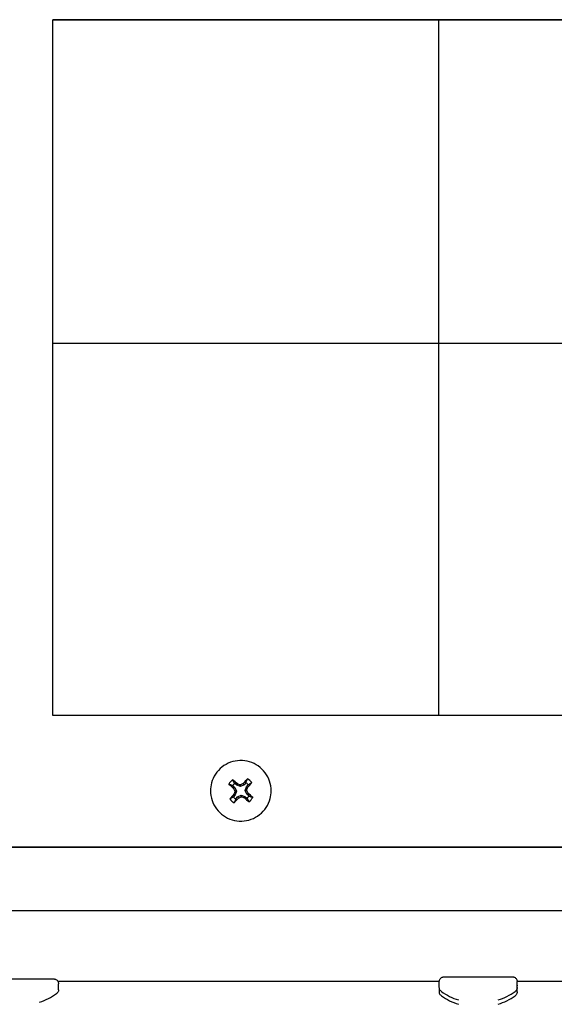
# Model space of a CAD drawing. Extents: x 28.99 to 38.97, y 2.9 to 9.85.
# Drawn here: x 31.99 to 32.11, y 5.04 to 5.25 of the extents above; entities that cross this region are included whole.
import ezdxf

# ---------------------------------------------------------------- set-up
doc = ezdxf.new("R2010")
doc.units = 0
doc.header["$MEASUREMENT"] = 0
doc.layers.add('1', color=1, linetype='Continuous', lineweight=30)
doc.layers.add('Visible Edges(ANSI)', color=7, linetype='Continuous', lineweight=30)

# ---------------------------------------------------------------- blocks, each defined once
blk = doc.blocks.new('A$C5E5E43F4')
at = {"layer": 'Visible Edges(ANSI)'}
for p, q in [((0.05919373384850246, -1.574047492376557), (-0.09955626615149527, -1.574047492376552)), ((-0.09955626615150948, -1.720891106442441), (-0.09955626615149527, -1.574047492376552)), ((-0.09955626615149527, -1.574050084444437), (0.05919373384850246, -1.574050084444441)), ((-0.0181968911514474, -1.57405008444444), (-0.0181968911514474, -1.720891106442443)), ((-0.09955626615150237, -1.642339084639195), (0.05919373384850246, -1.642339084639195)), ((0.05919373384850246, -1.720891106442445), (-0.09955626615150948, -1.720891106442441)), ((-0.0662663911514727, -1.736764786172947), (-0.0662663911514727, -1.736766091746627)), ((-0.06157929052930911, -1.735701589038564), (-0.06115462316385845, -1.736071605526376)), ((-0.06115462316385845, -1.736071605526376), (-0.06139942843094559, -1.736255985013898)), ((-0.06073291039703577, -1.735587607315483), (-0.06115757776248643, -1.735217590827672)), ((-0.06115462316385845, -1.736071605526376), (-0.06077818483358044, -1.736828804902087)), ((-0.06077818483358044, -1.736828804902087), (-0.06111045269828708, -1.73684686947937)), ((-0.06077818483358044, -1.736828804902087), (-0.06104742404644981, -1.737630407565)), ((-0.06073291039703577, -1.735587607315483), (-0.06057910454568116, -1.735314502270059)), ((-0.05993130699206972, -1.735856846279122), (-0.06073291039703577, -1.735587607315483)), ((-0.05993130699206972, -1.735856846279122), (-0.05995415709618612, -1.735519793216321)), ((-0.05917410691542102, -1.735480408297306), (-0.05993130699206972, -1.735856846279122)), ((-0.05917410691542102, -1.735480408297306), (-0.05936320505301751, -1.735230884781806)), ((-0.0588040900850757, -1.73505574132497), (-0.05917410691542102, -1.735480408297306)), ((-0.05895934746935438, -1.736703723336666), (-0.05869010825648502, -1.735902120673752)), ((-0.05895934746935438, -1.736703723336666), (-0.05862707960464775, -1.736676087748036)), ((-0.05858290913907638, -1.737460922712377), (-0.05895934746935438, -1.736703723336666)), ((-0.05869010825648502, -1.735902120673752), (-0.0583200914261397, -1.735477453701416)), ((-0.05869010825648502, -1.735902120673752), (-0.05842172143763946, -1.7360512079077)), ((-0.05347114115147633, -1.736764786173418), (-0.05347114115147633, -1.736766091747097)), ((-0.06104742404644981, -1.737630407565), (-0.06141744087679513, -1.738055074537337)), ((-0.06104742404644981, -1.737630407565), (-0.06131581086529536, -1.737471883380986)), ((-0.06093344221785912, -1.738476786913782), (-0.0605634253875138, -1.738052119941446)), ((-0.0605634253875138, -1.738052119941446), (-0.0598062253108651, -1.73767568195963)), ((-0.0605634253875138, -1.738052119941446), (-0.06037432724991731, -1.73829220650688)), ((-0.0598062253108651, -1.73767568195963), (-0.05900462190589906, -1.73794492092327)), ((-0.0598062253108651, -1.73767568195963), (-0.0597833752067487, -1.738003164011084)), ((-0.05900462190589906, -1.73794492092327), (-0.05915842775726787, -1.738208589018627)), ((-0.05900462190589906, -1.73794492092327), (-0.0585799545404484, -1.738314937411081)), ((-0.05858290913907638, -1.737460922712377), (-0.05833810387198923, -1.737267106274788)), ((-0.05815824177362572, -1.737830939200188), (-0.05858290913907638, -1.737460922712377)), ((-0.1273375161514991, -1.748672330725175), (0.08697498384849212, -1.748672330725181)), ((0.08697498384849212, -1.748674922793064), (-0.1273375161514991, -1.748674922793057)), ((-0.1273375161514991, -1.748674922793057), (0.08697498384849212, -1.748674922793064)), ((-0.6794512479169299, -1.762021648925735), (0.09931649061401515, -1.762021648925743)), ((-0.09845403543098996, -1.776938110802143), (-0.01798618749585046, -1.776938110802143)), ((-0.0983069036514479, -1.778732057513582), (-0.0983069036514479, -1.777460276337686)), ((-0.01798892865146229, -1.778283888976588), (-0.01798892865146229, -1.777012107800692)), ((-0.01797940365145223, -1.779193769605266), (-0.01797940365145223, -1.778421591231903)), ((-0.001576919807064314, -1.776938110802143), (0.07879946428316487, -1.776938110802144)), ((-0.001574178651466696, -1.778283888976588), (-0.001574178651466696, -1.777012107800692)), ((-0.001564653651456638, -1.779193769605266), (-0.001564653651456638, -1.77792198842937))]:
    blk.add_line(p, q, dxfattribs=at)
for centre, radius, start, end in [((-0.05986876615146741, -1.73676191193926), 0.002871854937560668, 126.8581919722038, 151.0099528606432), ((-0.05986876615146741, -1.73676191193926), 0.002871854937560668, 36.85814106079211, 61.00989084475292), ((-0.05986876615146741, -1.736766264119376), 0.00201480165234577, 129.7673518449546, 148.1007915575047), ((-0.05986876615146741, -1.736766264119376), 0.002014801652345769, 39.76729968820343, 58.10073364768024), ((-0.05986876615146741, -1.73676191193926), 0.00287185493756066, 216.8581410607921, 241.0098908447529), ((-0.05986876615146741, -1.736766264119376), 0.002014801652345773, 219.7672996882034, 238.1007336476802), ((-0.05986876615146741, -1.736766264119376), 0.002014801652345773, 309.7673518449546, 328.1007915575047), ((-0.05986876615146741, -1.73676191193926), 0.002871854937560665, 306.8581919722038, 331.0099528606431), ((-0.1065142786514457, -1.768503881771536), 0.01351252785714281, 288.0524012966557, 305.1702111809511), ((-0.009781553651464492, -1.768055713234543), 0.01351252785714281, 234.8297888190475, 251.9475987033281), ((-0.009772028651454434, -1.768965593863222), 0.0135125278571428, 234.8297888190475, 251.9475987033281), ((-0.009781553651464492, -1.768055713234543), 0.01351252785714281, 288.0524012966557, 305.170211180937), ((-0.009772028651454434, -1.768965593863222), 0.01351252785714279, 288.0524012966557, 305.1702111809511)]:
    blk.add_arc(centre, radius, start, end, dxfattribs=at)
for centre, major_axis, ratio, start_param, end_param in [((-0.06006783977261421, -1.737004445111269), (-0.008099943421345424, 0.007058680989553051), 0.08817763733604848, 4.852056147579248, 4.977741111449485), ((-0.05964028986798553, -1.736975042476149), (-0.007057312918185958, -0.008101135421415145), 0.08804611911758091, 4.446904324427979, 4.572589288297856), ((-0.05966969253033483, -1.73654749296732), (0.008101047336173792, -0.007057414030532672), 0.08613368679810142, 4.447037010385618, 4.572721974255758), ((-0.06006057766823858, -1.736871388686688), (0.004784869708439335, -0.00962212976352429), 0.08655224319377429, 4.60543351451188, 4.666829179605513), ((-0.06007182577823755, -1.736707827855055), (-0.003420389000216988, -0.01018731065590475), 0.08758724410687535, 4.755430956842249, 4.816826621935947), ((-0.05980056332980155, -1.736572971174795), (-0.01018679297365345, 0.003421930482159344), 0.08844060726129055, 4.757160721841927, 4.818556386935467), ((-0.0599641243128417, -1.73658421927438), (-0.009622382646009793, -0.00478436114090578), 0.08836943011433317, 4.606048405862487, 4.667444070956009), ((-0.05966570652469727, -1.73684423337212), (0.003422688139744688, 0.01018653843122668), 0.08672408002728489, 4.758020518809655, 4.81941618390327), ((-0.05967695463469624, -1.736680672540488), (-0.004782818226780417, 0.009623149646674503), 0.08775908094031076, 4.607879632665725, 4.669275297759292), ((-0.06009724243493508, -1.736576895602441), (0.00705876700460579, 0.008099868462882121), 0.08626520501659186, 4.852188511406066, 4.977873475276221), ((-0.05964028986798553, -1.736975042476149), (-0.007057312918185426, -0.0081011354214146), 0.08804611911757339, 4.850128914735297, 4.975813878605559), ((-0.06009724243493508, -1.736576895602441), (0.007058767004604981, 0.008099868462881368), 0.08626520501657924, 4.448963921098304, 4.57464888496823), ((-0.05977340799009312, -1.736967841952798), (0.009622889677282866, 0.004783341256014831), 0.08594189401975785, 4.607264482056004, 4.668660147149604), ((-0.05993696897313328, -1.73697909005238), (0.01018705234608861, -0.003421158255745747), 0.0858707168728976, 4.756290950113259, 4.817686615206772), ((-0.05966969253033483, -1.73654749296732), (0.00810104733617426, -0.007057414030533003), 0.08613368679810238, 4.850261600693491, 4.975946564563692), ((-0.06006783977261421, -1.737004445111271), (-0.008099943421345944, 0.007058680989553588), 0.08817763733605377, 4.448831557271394, 4.574516521141502), ((-0.009781553651464492, -1.776011983726513), (-0.007207249999999977, 2.124600641127286e-17), 0.001360665555450685, 0, 1.274531800836315), ((-0.009781553651464492, -1.776011983726513), (0.007207249999999971, -2.20507863468968e-17), 0.001360665555450685, 5.008653554493126, 6.283185395933446), ((-0.1065142786514457, -1.776460152263507), (0.007207249999999971, -8.978405110280079e-17), 0.001360665555450685, 5.008653525221356, 6.283185341989329)]:
    blk.add_ellipse(centre, major_axis=major_axis, ratio=ratio, start_param=start_param, end_param=end_param, dxfattribs=at)
for points, knots in [([(-0.05347114115147633, -1.736764786173418), (-0.05347114115144791, -1.736082373462883), (-0.05358124947456133, -1.735400079432965), (-0.05401057821950417, -1.734104538791118), (-0.05432972398320146, -1.733491517493205), (-0.05514479210769707, -1.732396796741061), (-0.05564057273575429, -1.73191528768578), (-0.0567586271297813, -1.731132532881513), (-0.05738070646852123, -1.730831423285432), (-0.05868823206742491, -1.730440106917327), (-0.05937345094017132, -1.730349968220631), (-0.06073769576045152, -1.730389820391278), (-0.0614164844501488, -1.730519804335437), (-0.0626989377897047, -1.730986778930296), (-0.06330237940939298, -1.73132368835958), (-0.06437283477974631, -1.732170373808914), (-0.0648396623796117, -1.732680002561951), (-0.06558943732434841, -1.733820435523091), (-0.06587225429672117, -1.734451041380327), (-0.0661930122335832, -1.735649116084486), (-0.06626639115144428, -1.736206929430169), (-0.0662663911514727, -1.736764786172947)], [2.287532466215524, 2.287532466215524, 2.287532466215524, 2.287532466215524, 2.607532400008285, 2.607532400008285, 2.927532346903774, 2.927532346903774, 3.247532327921227, 3.247532327921227, 3.567532350574035, 3.567532350574035, 3.887532405895972, 3.887532405895972, 4.207532471990175, 4.207532471990175, 4.52753252269607, 4.52753252269607, 4.847532537943843, 4.847532537943843, 5.167532511698232, 5.167532511698232, 5.429125119805317, 5.429125119805317, 5.429125119805317, 5.429125119805317]), ([(-0.06626639115145849, -1.736761739567312), (-0.06626639115140165, -1.737444152277849), (-0.06615628282820296, -1.738126446307752), (-0.0657269540831038, -1.739421986949545), (-0.06540780831930704, -1.740035008247419), (-0.06459274019468353, -1.74112972899946), (-0.06409695956656947, -1.741611238054679), (-0.06297890517244298, -1.742393992858807), (-0.06235682583366042, -1.742695102454809), (-0.0610493002346999, -1.743086418822751), (-0.06036408136196769, -1.743176557519361), (-0.05899983654167329, -1.743136705348542), (-0.05832104785200443, -1.743006721404299), (-0.05703859451250537, -1.742539746809277), (-0.05643515289285972, -1.742202837379918), (-0.05536469752259165, -1.74135615193045), (-0.05489786992279733, -1.740846523177355), (-0.05414809497820272, -1.73970609021612), (-0.05386527800591523, -1.739075484358848), (-0.05354452006920951, -1.737877409654649), (-0.05347114115140528, -1.737319596308957), (-0.05347114115146212, -1.736761739566179)], [3.136239579469851, 3.136239579469851, 3.136239579469851, 3.136239579469851, 3.456239513262612, 3.456239513262612, 3.776239460158101, 3.776239460158101, 4.096239441175554, 4.096239441175554, 4.416239463828362, 4.416239463828362, 4.736239519150298, 4.736239519150298, 5.056239585244502, 5.056239585244502, 5.376239635950397, 5.376239635950397, 5.69623965119817, 5.69623965119817, 6.016239624952559, 6.016239624952559, 6.277832233059644, 6.277832233059644, 6.277832233059644, 6.277832233059644]), ([(-0.01798892865146229, -1.777012107800692), (-0.01798892865146229, -1.776903987630972), (-0.01797093191305521, -1.776794474485258), (-0.01790235736588386, -1.776591462592997), (-0.01785153801763784, -1.776495181949633), (-0.01772376466071535, -1.776325541338974), (-0.01764519809316312, -1.776250082398644), (-0.01747063271348281, -1.776129289514836), (-0.01737214298402989, -1.776082362951366), (-0.01722438422559947, -1.776038879856952), (-0.01717516297996724, -1.776028471737613), (-0.01711308683279356, -1.776019510720841), (-0.0170957159930083, -1.776017557082575), (-0.01707063383926766, -1.776015191555174), (-0.01706147452007656, -1.776014510286016), (-0.01704645169606067, -1.776013502986587), (-0.01704059573488337, -1.776013188166251), (-0.01702678673376568, -1.776012501993583), (-0.0170209625540565, -1.776012298424442), (-0.0170024264742068, -1.776011683547296), (-0.01699410074442653, -1.77601154120573), (-0.01695544504245561, -1.776010866713374), (-0.01691936769356062, -1.776010534573445), (-0.01671153982495355, -1.776009054220596), (-0.01641941629151233, -1.776008001403665), (-0.01561943032737645, -1.776006134051165), (-0.0151127041102086, -1.776005298520014), (-0.01395195980818187, -1.776003916501764), (-0.01328538799205603, -1.776003349536156), (-0.01187301441576949, -1.77600254035714), (-0.01110968235397536, -1.776002287882104), (-0.009582594158544566, -1.776002124665098), (-0.008799832436551469, -1.776002211817457), (-0.007312723988249559, -1.776002710598693), (-0.00658986952066698, -1.776003128421517), (-0.005293461047699566, -1.776004238621859), (-0.004703801278466813, -1.776004944810615), (-0.003729356978055876, -1.776006554626538), (-0.003332646597883127, -1.776007477693896), (-0.002777914914986468, -1.776009430570244), (-0.002652531583876794, -1.776009178943173), (-0.002550025933160782, -1.77601203162875), (-0.002544484903935995, -1.776012195724413), (-0.002530079808920505, -1.776012798882905), (-0.002522422139819014, -1.776013128149124), (-0.002500840839672946, -1.776014555699986), (-0.002488671170453927, -1.776015458328479), (-0.002460282638907074, -1.776018362075652), (-0.002444973077388113, -1.776020198888189), (-0.002413375591345357, -1.776024847747546), (-0.002396892969343867, -1.776027662687066), (-0.002351711969936332, -1.776036602403057), (-0.002322570119233092, -1.776043694098509), (-0.00223724310474438, -1.776068629786415), (-0.00218147626871712, -1.776090431417337), (-0.002042323307264837, -1.776159756834975), (-0.001961625725201088, -1.776215775143965), (-0.001814013478366405, -1.776353760857993), (-0.00174748687823012, -1.776439537390656), (-0.001645773848906629, -1.776625630473693), (-0.001609424827918815, -1.776728310579846), (-0.001579623967884913, -1.776891841699314), (-0.001574178651466696, -1.776952095537766), (-0.001574178651466696, -1.777012107800692)], [0, 0, 0, 0, 0.0259500881119131, 0.0259500881119131, 0.05143048041946731, 0.05143048041946731, 0.0769265737483985, 0.0769265737483985, 0.1024017091363283, 0.1024017091363283, 0.1141707193079278, 0.1141707193079278, 0.1190863204037308, 0.1190863204037308, 0.1231335958812828, 0.1231335958812828, 0.1274785465220299, 0.1274785465220299, 0.1354856670820736, 0.1354856670820736, 0.156830182348616, 0.156830182348616, 0.2208710313245918, 0.2208710313245918, 0.4155394395059214, 0.4155394395059214, 0.6016968712741934, 0.6016968712741934, 0.7856413717709715, 0.7856413717709715, 0.9694759432024618, 0.9694759432024618, 1.153271064560256, 1.153271064560256, 1.337060901624701, 1.337060901624701, 1.52087031237671, 1.52087031237671, 1.704757370510365, 1.704757370510365, 1.888871718380672, 1.888871718380672, 1.898421288285959, 1.898421288285959, 1.905609807324503, 1.905609807324503, 1.910728169425348, 1.910728169425348, 1.914985608631454, 1.914985608631454, 1.919167628276525, 1.919167628276525, 1.926406133966304, 1.926406133966304, 1.940667473841287, 1.940667473841287, 1.963763205968325, 1.963763205968325, 1.989173298259139, 1.989173298259139, 2.014665542279168, 2.014665542279168, 2.029069177740988, 2.029069177740988, 2.029069177740988, 2.029069177740988]), ([(-0.1147216536514577, -1.777460276337686), (-0.1147216536514577, -1.777352156167965), (-0.1147036569130506, -1.777242643022251), (-0.1146350823658935, -1.777039631129991), (-0.1145842630176332, -1.776943350486627), (-0.1144564896607108, -1.776773709875966), (-0.1143779230931727, -1.776698250935635), (-0.114203357713464, -1.776577458051829), (-0.1141048679840111, -1.776530531488359), (-0.1139571092255807, -1.776487048393945), (-0.1139078879799769, -1.776476640274607), (-0.113845811832789, -1.776467679257835), (-0.1138284409930037, -1.776465725619568), (-0.1138033588392631, -1.776463360092167), (-0.113794199520072, -1.776462678823009), (-0.1137791766960703, -1.776461671523581), (-0.1137733207348788, -1.776461356703245), (-0.1137595117337469, -1.776460670530576), (-0.1137536875540519, -1.776460466961436), (-0.1137351514742022, -1.77645985208429), (-0.1137268257444219, -1.776459709742722), (-0.1136881700424368, -1.776459035250367), (-0.113652092693556, -1.776458703110439), (-0.1134442648249063, -1.776457222757589), (-0.1131521412914367, -1.776456169940658), (-0.1123521553272155, -1.776454302588157), (-0.1118454291100335, -1.776453467057007), (-0.1106846848079641, -1.776452085038757), (-0.1100181129918383, -1.77645151807315), (-0.1086057394155233, -1.776450708894133), (-0.1078424073537434, -1.776450456419098), (-0.1063153191582984, -1.776450293202091), (-0.1055325574363053, -1.776450380354451), (-0.1040454489880034, -1.776450879135688), (-0.103322594520435, -1.776451296958511), (-0.1020261860475102, -1.776452407158853), (-0.1014365262782917, -1.776453113347608), (-0.1004620819779234, -1.776454723163533), (-0.1000653715977649, -1.776455646230889), (-0.09951063991492504, -1.776457599107237), (-0.09938525658390063, -1.776457347480163), (-0.09928275093312777, -1.776460200165745), (-0.09927720990390299, -1.776460364261406), (-0.09926280480887328, -1.776460967419901), (-0.09925514713975758, -1.77646129668612), (-0.09923356583961152, -1.776462724236984), (-0.0992213961704067, -1.776463626865477), (-0.09919300763890249, -1.776466530612646), (-0.09917769807738352, -1.77646836742518), (-0.09914610059136919, -1.776473016284536), (-0.0991296179693677, -1.776475831224055), (-0.09908443696996017, -1.776484770940042), (-0.09905529511927114, -1.77649186263549), (-0.09896996810481085, -1.776516798323381), (-0.09891420126881201, -1.776538599954288), (-0.09877504830738815, -1.77660792537189), (-0.0986943507253244, -1.77666394368086), (-0.0985467384784755, -1.77680192939485), (-0.09848021187832501, -1.776887705927503), (-0.0983784988489731, -1.777073799010521), (-0.09834214982797107, -1.777176479116667), (-0.09831234896789454, -1.777340010236189), (-0.0983069036514479, -1.777400264074701), (-0.0983069036514479, -1.777460276337686)], [0, 0, 0, 0, 0.0259500881119131, 0.0259500881119131, 0.05143048041946417, 0.05143048041946417, 0.07692657374845335, 0.07692657374845335, 0.102401709136377, 0.102401709136377, 0.1141707193079885, 0.1141707193079885, 0.1190863204037228, 0.1190863204037228, 0.1231335958813458, 0.1231335958813458, 0.1274785465221412, 0.1274785465221412, 0.1354856670823857, 0.1354856670823857, 0.1568301823503842, 0.1568301823503842, 0.2208710313307518, 0.2208710313307518, 0.4155394395257909, 0.4155394395257909, 0.6016968712930991, 0.6016968712930991, 0.7856413717898896, 0.7856413717898896, 0.9694759432212336, 0.9694759432212336, 1.153271064579089, 1.153271064579089, 1.337060901643427, 1.337060901643427, 1.520870312395519, 1.520870312395519, 1.704757370529336, 1.704757370529336, 1.888871718399518, 1.888871718399518, 1.898421288301482, 1.898421288301482, 1.905609807337632, 1.905609807337632, 1.91072816942595, 1.91072816942595, 1.91498560862923, 1.91498560862923, 1.91916762827406, 1.91916762827406, 1.926406133961306, 1.926406133961306, 1.94066747383053, 1.94066747383053, 1.963763205954304, 1.963763205954304, 1.98917329824501, 1.98917329824501, 2.014665542265049, 2.014665542265049, 2.029069177741077, 2.029069177741077, 2.029069177741077, 2.029069177741077]), ([(-0.01756486960945836, -1.779101454576258), (-0.01765298962158113, -1.779039361333687), (-0.0177319640131941, -1.778961826171518), (-0.01785833608907694, -1.778789272687979), (-0.01790782015969228, -1.778692432529937), (-0.01797237154913489, -1.778492745628052), (-0.01798892865146229, -1.778387699824307), (-0.01798892865146229, -1.778283888976588)], [0, 0, 0, 0, 0.02588314654641702, 0.02588314654641702, 0.05133699697022091, 0.05133699697022091, 0.07625279808560503, 0.07625279808560503, 0.07625279808560503, 0.07625279808560503]), ([(-0.001574178651466696, -1.778283888976588), (-0.001574178651466696, -1.778392009146308), (-0.001592175389873773, -1.778501522292024), (-0.001660749937030914, -1.778704534184284), (-0.001711569285276937, -1.778800814827648), (-0.001837653615140766, -1.778968212970931), (-0.001913729576429546, -1.779041906434083), (-0.001998237693470628, -1.779101454576258)], [0, 0, 0, 0, 0.0259500881119131, 0.0259500881119131, 0.05143048041946731, 0.05143048041946731, 0.0762527191470847, 0.0762527191470847, 0.0762527191470847, 0.0762527191470847]), ([(-0.0983069036514479, -1.778732057513582), (-0.0983069036514479, -1.778840177683302), (-0.09832490038985497, -1.778949690829018), (-0.09839347493702633, -1.779152702721277), (-0.09844429428527235, -1.779248983364642), (-0.09857037861512197, -1.779416381507924), (-0.09864645457642496, -1.779490074971076), (-0.09873096269346604, -1.779549623113251)], [0, 0, 0, 0, 0.0259500881119131, 0.0259500881119131, 0.05143048041946417, 0.05143048041946417, 0.0762527191470865, 0.0762527191470865, 0.0762527191470865, 0.0762527191470865]), ([(-0.0175553446094483, -1.780011335204935), (-0.01764346462155686, -1.779949241962363), (-0.01772243901319825, -1.779871706800194), (-0.01784881108906688, -1.779699153316655), (-0.01789829515968222, -1.779602313158614), (-0.01796284654913904, -1.779402626256728), (-0.01797940365145223, -1.779297580452985), (-0.01797940365145223, -1.779193769605266)], [0, 0, 0, 0, 0.02588314654641702, 0.02588314654641702, 0.05133699697017333, 0.05133699697017333, 0.07625279808560177, 0.07625279808560177, 0.07625279808560177, 0.07625279808560177]), ([(-0.001564653651456638, -1.779193769605266), (-0.001564653651456638, -1.779301889774985), (-0.001582650389849505, -1.779411402920702), (-0.001651224937020856, -1.779614414812961), (-0.001702044285266879, -1.779710695456326), (-0.001828128615116498, -1.779878093599608), (-0.001904204576433699, -1.77995178706276), (-0.00198871269346057, -1.780011335204935)], [0, 0, 0, 0, 0.0259500881119131, 0.0259500881119131, 0.05143048041946731, 0.05143048041946731, 0.07625271914708717, 0.07625271914708717, 0.07625271914708717, 0.07625271914708717])]:
    blk.add_open_spline(points, degree=3, knots=knots, dxfattribs=at)
for points, weights in [([(-0.06115757776248643, -1.735217590827672), (-0.06133862335323669, -1.7349041503387), (-0.06159140924908969, -1.734464076597225)], [1.020474641500444, 1.033349808736264, 1.016551347926583]), ([(-0.05880409008507925, -1.73505574132497), (-0.05866740966211026, -1.734720450797095), (-0.05847689776965126, -1.734249891437498)], [1.020474641503828, 1.033349808741706, 1.016551347929167]), ([(-0.06157929052930555, -1.735701589038564), (-0.06191277688056119, -1.735563104256776), (-0.06238078897861499, -1.735370044845904)], [1.020474641502943, 1.033349808740158, 1.016551347928396]), ([(-0.0583200914261397, -1.735477453701416), (-0.0580084551340434, -1.735294603792921), (-0.05757092868230984, -1.735039270436295)], [1.020474641501147, 1.033349808737347, 1.016551347927084]), ([(-0.06141744087679513, -1.738055074537337), (-0.06172907716890207, -1.738234315475139), (-0.06216660362062498, -1.738484553442224)], [1.020474641497682, 1.033349808731822, 1.016551347924474]), ([(-0.06093344221785912, -1.738476786913782), (-0.06107012264082812, -1.738808468470966), (-0.06126063453328356, -1.739273932441022)], [1.02047464149899, 1.033349808733951, 1.016551347925493]), ([(-0.0585799545404484, -1.738314937411081), (-0.05839890894971589, -1.738624768929355), (-0.05814612305384514, -1.739059747281294)], [1.020474641505614, 1.033349808744373, 1.016551347930374]), ([(-0.05815824177362572, -1.737830939200188), (-0.0578247554223843, -1.737965815011282), (-0.05735674332430563, -1.738153779032615)], [1.020474641506851, 1.033349808746357, 1.016551347931314])]:
    blk.add_rational_spline(points, weights, degree=2, dxfattribs=at)
blk.add_open_spline([(-0.001574182841366678, -1.777784286755907), (-0.00156784341372429, -1.777829891836483), (-0.001564653651456638, -1.777876011470763), (-0.001564653651456638, -1.77792198842937)], degree=3, dxfattribs=at)

msp = doc.modelspace()

# ---------------------------------------------------------------- block references
at = {"layer": '1'}
msp.add_blockref('A$C5E5E43F4', (32.1003113344766, 6.819307165247061), dxfattribs=at)

doc.saveas('drawing.dxf')
